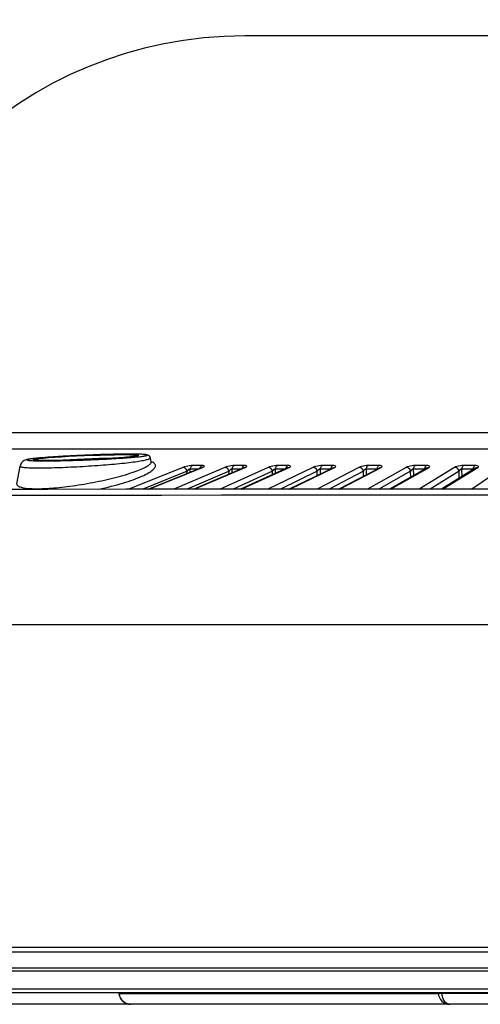
# Model space of a CAD drawing. Units: millimetres. Extents: x -897 to 437, y -318 to 513.
# Drawn here: x -757 to -716, y 0 to 86 of the extents above; entities that cross this region are included whole.
import ezdxf

# ---------------------------------------------------------------- set-up
doc = ezdxf.new("R2010")
doc.units = ezdxf.units.MM
doc.layers.add('AXIS_Dimensions', color=7, linetype='Continuous')
doc.layers.add('AXIS_Sectional-View', color=7, linetype='Continuous')
doc.styles.get("Standard").update_dxf_attribs({"font": 'arial.ttf'})
doc.dimstyles.new('AXIS', dxfattribs={"dimtxt": 10, "dimasz": 4, "dimexe": 0.18, "dimexo": 0.0625, "dimgap": 0.09, "dimtad": 0, "dimtih": 1, "dimtoh": 1, "dimdec": 0, "dimzin": 0, "dimdsep": 46, "dimtxsty": 'Standard', "dimcen": 0.09, "dimadec": 0, "dimazin": 0, "dimtfac": 1, "dimtdec": 0, "dimtofl": 0, "dimtmove": 0, "dimatfit": 3, "dimfxl": 1, "dimtolj": 1, "dimtzin": 0, "dimarcsym": 0})

# ---------------------------------------------------------------- blocks, each defined once
blk = doc.blocks.new('*D3')
at = {"layer": 'AXIS_Dimensions', "color": 0, "lineweight": -2, "transparency": 16777216}
for p, q in [((-671.483, 33.307), (-855.085, 33.307)), ((-854.905, 29.307), (-854.905, 23.152)), ((-854.905, 4), (-854.905, 10.155)), ((-671.483, 0), (-855.085, 0))]:
    blk.add_line(p, q, dxfattribs=at)
at = {"layer": 'AXIS_Dimensions', "color": 0, "transparency": 16777216}
for points in [[(-855.572, 29.307), (-854.239, 29.307), (-854.905, 33.307)], [(-855.572, 4), (-854.239, 4), (-854.905, 0)]]:
    blk.add_solid(points, dxfattribs=at)
at = {"layer": 'Defpoints', "color": 0, "transparency": 16777216}
for p in [(-671.42, 33.307), (-671.42, 0), (-854.905, 0)]:
    blk.add_point(p, dxfattribs=at)
at = {"layer": 'AXIS_Dimensions', "color": 0, "transparency": 16777216, "insert": (-854.905, 16.654), "char_height": 10, "attachment_point": 5}
blk.add_mtext('\\A1;33mm [1.31"]', dxfattribs=at)
blk = doc.blocks.new('*D6')
at = {"layer": 'AXIS_Dimensions', "color": 0, "lineweight": -2, "transparency": 16777216}
for p, q in [((-773.048, 48.813), (-773.048, 127.174)), ((-569.793, 48.813), (-569.793, 127.174)), ((-769.048, 126.994), (-716.04, 126.994)), ((-573.793, 126.994), (-626.801, 126.994))]:
    blk.add_line(p, q, dxfattribs=at)
at = {"layer": 'AXIS_Dimensions', "color": 0, "transparency": 16777216}
for points in [[(-769.048, 127.661), (-769.048, 126.327), (-773.048, 126.994)], [(-573.793, 127.661), (-573.793, 126.327), (-569.793, 126.994)]]:
    blk.add_solid(points, dxfattribs=at)
at = {"layer": 'Defpoints', "color": 0, "transparency": 16777216}
for p in [(-569.793, 126.994), (-773.048, 48.75), (-569.793, 48.75)]:
    blk.add_point(p, dxfattribs=at)
at = {"layer": 'AXIS_Dimensions', "color": 0, "transparency": 16777216, "insert": (-671.421, 126.994), "char_height": 10, "attachment_point": 5}
blk.add_mtext('\\A1;203mm [8.00"]', dxfattribs=at)

msp = doc.modelspace()

# ---------------------------------------------------------------- linework, layer by layer
at = {"layer": 'AXIS_Sectional-View', "color": 7, "linetype": 'Continuous'}
for p, q in [((-605.921, 85), (-736.921, 85)), ((-569.843, 50.16), (-772.999, 50.16)), ((-568.559, 48.734), (-774.282, 48.734)), ((-774.156, 48.75), (-568.685, 48.75)), ((-755.486, 47.801), (-755.43, 47.831)), ((-755.43, 47.831), (-755.266, 47.864)), ((-755.266, 47.864), (-754.991, 47.901)), ((-754.991, 47.901), (-754.618, 47.94)), ((-754.618, 47.94), (-754.155, 47.98)), ((-754.196, 47.728), (-754.576, 47.731)), ((-754.568, 47.701), (-754.409, 47.701)), ((-754.222, 48.008), (-754.45, 47.991)), ((-754.235, 47.729), (-754.354, 47.73)), ((-754.121, 47.729), (-754.235, 47.729)), ((-753.728, 47.73), (-754.196, 47.728)), ((-754.155, 47.98), (-753.617, 48.02)), ((-753.978, 47.729), (-754.121, 47.729)), ((-753.457, 47.733), (-753.427, 47.736)), ((-753.164, 48.079), (-753.449, 48.061)), ((-751.907, 47.766), (-752.569, 47.749)), ((-752.262, 47.812), (-751.629, 47.846)), ((-751.629, 47.846), (-750.98, 47.877)), ((-751, 48.161), (-750.303, 48.188)), ((-750.98, 47.877), (-750.328, 47.904)), ((-749.955, 47.84), (-750.524, 47.815)), ((-750.328, 47.904), (-749.689, 47.927)), ((-749.777, 47.849), (-749.955, 47.84)), ((-749.689, 47.927), (-749.074, 47.944)), ((-748.549, 47.915), (-749.174, 47.879)), ((-749.074, 47.944), (-748.509, 47.955)), ((-748.964, 48.228), (-748.358, 48.239)), ((-748.358, 48.239), (-747.828, 48.244)), ((-747.828, 48.244), (-747.373, 48.244)), ((-747.49, 47.51), (-747.285, 47.533)), ((-747.038, 48.031), (-747.469, 47.992)), ((-747.373, 48.244), (-747.008, 48.24)), ((-747.007, 48.29), (-747.236, 48.29)), ((-747.03, 48.29), (-747.231, 48.29)), ((-746.697, 48.068), (-747.038, 48.031)), ((-747.008, 48.24), (-746.721, 48.231)), ((-746.386, 48.121), (-746.405, 48.116)), ((-746.246, 48.166), (-746.298, 48.136)), ((-745.505, 48.185), (-745.494, 48.195)), ((-745.206, 47.97), (-745.218, 48.012)), ((-745.207, 47.944), (-745.204, 47.961)), ((-745.144, 47.62), (-745.204, 47.961)), ((-745.143, 47.58), (-745.144, 47.62)), ((-745.141, 47.606), (-745.119, 47.557)), ((-756.924, 45.69), (-756.653, 47.23)), ((-742.352, 47.127), (-747.091, 45.2)), ((-741.988, 46.782), (-745.877, 45.201)), ((-745.401, 45.201), (-740.705, 47.111)), ((-745.355, 45.201), (-740.618, 47.127)), ((-738.674, 47.127), (-743.156, 45.203)), ((-741.995, 46.586), (-741.988, 46.782)), ((-738.303, 46.782), (-741.979, 45.204)), ((-741.715, 46.7), (-741.705, 46.97)), ((-741.564, 46.97), (-741.705, 46.97)), ((-741.141, 46.97), (-741.564, 46.97)), ((-741.375, 47.288), (-741.516, 47.288)), ((-741.41, 45.204), (-736.975, 47.108)), ((-741.094, 47.288), (-741.375, 47.288)), ((-741.358, 45.204), (-736.879, 47.127)), ((-741.052, 46.97), (-741.141, 46.97)), ((-740.671, 47.288), (-741.094, 47.288)), ((-740.716, 47.262), (-740.671, 47.288)), ((-734.868, 47.127), (-739.085, 45.205)), ((-738.309, 46.535), (-738.303, 46.782)), ((-738.031, 46.655), (-738.022, 46.97)), ((-737.876, 46.97), (-738.022, 46.97)), ((-734.49, 46.782), (-737.948, 45.206)), ((-737.438, 46.97), (-737.876, 46.97)), ((-737.697, 47.288), (-737.843, 47.288)), ((-737.406, 47.288), (-737.697, 47.288)), ((-737.291, 46.97), (-737.438, 46.97)), ((-737.26, 47.288), (-737.406, 47.288)), ((-733.123, 47.104), (-737.288, 45.206)), ((-736.967, 47.288), (-737.26, 47.288)), ((-737.23, 45.206), (-733.014, 47.127)), ((-737.011, 47.262), (-736.967, 47.288)), ((-730.941, 47.127), (-734.888, 45.207)), ((-734.495, 46.479), (-734.49, 46.782)), ((-734.219, 46.605), (-734.212, 46.97)), ((-734.062, 46.97), (-734.212, 46.97)), ((-733.609, 46.97), (-734.062, 46.97)), ((-733.893, 47.288), (-734.043, 47.288)), ((-733.592, 47.288), (-733.893, 47.288)), ((-730.556, 46.782), (-733.793, 45.208)), ((-733.458, 46.97), (-733.609, 46.97)), ((-733.441, 47.288), (-733.592, 47.288)), ((-733.139, 47.288), (-733.441, 47.288)), ((-733.18, 47.262), (-733.139, 47.288)), ((-733.043, 45.208), (-729.154, 47.1)), ((-732.978, 45.208), (-729.033, 47.127)), ((-726.901, 47.127), (-730.571, 45.208)), ((-730.56, 46.415), (-730.556, 46.782)), ((-730.287, 46.549), (-730.283, 46.97)), ((-730.128, 46.97), (-730.283, 46.97)), ((-729.662, 46.97), (-730.128, 46.97)), ((-729.97, 47.288), (-730.124, 47.288)), ((-729.66, 47.288), (-729.97, 47.288)), ((-729.506, 46.97), (-729.662, 46.97)), ((-729.505, 47.288), (-729.66, 47.288)), ((-726.511, 46.782), (-729.52, 45.209)), ((-729.422, 46.97), (-729.506, 46.97)), ((-729.194, 47.288), (-729.505, 47.288)), ((-729.232, 47.262), (-729.194, 47.288)), ((-729.08, 47.283), (-729.194, 47.288)), ((-729.154, 47.1), (-729.113, 47.116)), ((-729.113, 47.116), (-729.033, 47.127)), ((-728.685, 45.209), (-725.077, 47.095)), ((-728.611, 45.209), (-724.941, 47.127)), ((-726.511, 46.345), (-726.511, 46.782)), ((-726.242, 46.486), (-726.242, 46.97)), ((-726.082, 46.97), (-726.242, 46.97)), ((-722.755, 47.127), (-726.143, 45.209)), ((-725.935, 47.288), (-726.094, 47.288)), ((-725.604, 46.97), (-726.082, 46.97)), ((-725.617, 47.288), (-725.935, 47.288)), ((-725.458, 47.288), (-725.617, 47.288)), ((-725.284, 46.97), (-725.604, 46.97)), ((-725.139, 47.288), (-725.458, 47.288)), ((-725.174, 47.262), (-725.139, 47.288)), ((-725.02, 47.283), (-725.139, 47.288)), ((-722.36, 46.782), (-725.138, 45.209)), ((-725.077, 47.095), (-725.024, 47.116)), ((-725.024, 47.116), (-724.941, 47.127)), ((-720.899, 47.089), (-724.22, 45.209)), ((-724.137, 45.209), (-720.748, 47.127)), ((-722.356, 46.264), (-722.36, 46.782)), ((-722.092, 46.414), (-722.096, 46.97)), ((-721.769, 46.97), (-722.096, 46.97)), ((-721.797, 47.288), (-721.959, 47.288)), ((-721.308, 47.288), (-721.797, 47.288)), ((-721.442, 46.97), (-721.769, 46.97)), ((-718.512, 47.127), (-721.615, 45.208)), ((-721.115, 46.97), (-721.442, 46.97)), ((-720.981, 47.288), (-721.308, 47.288)), ((-721.013, 47.262), (-720.981, 47.288)), ((-720.859, 47.283), (-720.981, 47.288)), ((-720.899, 47.089), (-720.833, 47.116)), ((-720.833, 47.116), (-720.748, 47.127)), ((-718.112, 46.782), (-720.658, 45.207)), ((-716.63, 47.081), (-719.659, 45.207)), ((-719.566, 45.207), (-716.461, 47.127)), ((-718.102, 46.17), (-718.112, 46.782)), ((-717.843, 46.321), (-717.854, 46.97)), ((-717.52, 46.97), (-717.854, 46.97)), ((-717.562, 47.288), (-717.729, 47.288)), ((-717.063, 47.288), (-717.562, 47.288)), ((-717.019, 46.97), (-717.52, 46.97)), ((-716.729, 47.288), (-717.063, 47.288)), ((-716.851, 46.97), (-717.019, 46.97)), ((-714.179, 47.127), (-716.992, 45.205)), ((-716.759, 47.262), (-716.729, 47.288)), ((-716.603, 47.283), (-716.729, 47.288)), ((-716.63, 47.081), (-716.547, 47.116)), ((-716.547, 47.116), (-716.461, 47.127)), ((-754.219, 45.196), (-760.045, 45.195)), ((-747.364, 45.2), (-754.219, 45.196)), ((-746.068, 45.201), (-747.364, 45.2)), ((-740.138, 45.205), (-746.068, 45.201)), ((-732.75, 45.208), (-740.138, 45.205)), ((-725.349, 45.209), (-732.75, 45.208)), ((-717.496, 45.206), (-725.349, 45.209)), ((-709.544, 45.199), (-717.496, 45.206)), ((-755.628, 44.665), (-758.768, 44.664)), ((-752.608, 44.667), (-755.628, 44.665)), ((-750.864, 44.667), (-752.608, 44.667)), ((-748.091, 44.669), (-750.864, 44.667)), ((-744.219, 44.672), (-748.091, 44.669)), ((-738.952, 44.675), (-744.219, 44.672)), ((-734.515, 44.677), (-738.952, 44.675)), ((-730.258, 44.678), (-734.515, 44.677)), ((-727.819, 44.679), (-730.258, 44.678)), ((-726.299, 44.679), (-727.819, 44.679)), ((-724.553, 44.679), (-726.299, 44.679)), ((-722.585, 44.678), (-724.553, 44.679)), ((-721.166, 44.678), (-722.585, 44.678)), ((-719.33, 44.677), (-721.166, 44.678)), ((-716.644, 44.675), (-719.33, 44.677)), ((-712.618, 44.671), (-716.644, 44.675)), ((-791.484, 5.005), (-698.623, 5.005)), ((-791.252, 4.609), (-698.665, 4.609)), ((-694.75, 3.176), (-791.973, 3.176)), ((-694.723, 2.917), (-791.762, 2.917)), ((-791.21, 1.361), (-694.671, 1.361)), ((-790.739, 1.029), (-693.427, 1.029)), ((-747.95, 1.029), (-747.939, 0.91)), ((-747.946, 1.029), (-747.936, 0.913)), ((-747.936, 0.913), (-747.939, 0.91)), ((-719.925, 0.913), (-747.936, 0.913)), ((-719.927, 1.029), (-719.925, 0.974)), ((-719.925, 0.974), (-719.925, 0.974)), ((-719.599, 0.948), (-719.601, 1.029)), ((-712.907, 0.948), (-719.599, 0.948)), ((-746.943, 0), (-747.127, 0.017)), ((-610.273, 0), (-746.943, 0))]:
    msp.add_line(p, q, dxfattribs=at)
for points in [[(-754.45, 47.991), (-754.663, 47.974), (-754.86, 47.957), (-755.041, 47.941), (-755.207, 47.925), (-755.358, 47.91), (-755.494, 47.895), (-755.617, 47.88), (-755.725, 47.866), (-755.822, 47.851), (-755.908, 47.837), (-755.985, 47.823), (-756.055, 47.808), (-756.125, 47.789), (-756.201, 47.763), (-756.291, 47.723), (-756.404, 47.648), (-756.517, 47.534), (-756.607, 47.383), (-756.651, 47.239)], [(-754.447, 47.991), (-754.617, 47.977), (-754.779, 47.964), (-754.931, 47.95), (-755.075, 47.937), (-755.209, 47.924), (-755.333, 47.911), (-755.447, 47.898), (-755.552, 47.886), (-755.646, 47.873), (-755.73, 47.862), (-755.803, 47.85), (-755.866, 47.839), (-755.919, 47.828), (-755.961, 47.817), (-755.993, 47.807), (-756.014, 47.797), (-756.024, 47.788), (-756.025, 47.779)], [(-756.025, 47.779), (-756.014, 47.77), (-755.994, 47.762), (-755.963, 47.755), (-755.923, 47.748), (-755.872, 47.741), (-755.812, 47.735), (-755.742, 47.729), (-755.663, 47.724), (-755.575, 47.72), (-755.478, 47.715), (-755.372, 47.712), (-755.258, 47.709), (-755.135, 47.706), (-755.005, 47.704), (-754.867, 47.702), (-754.721, 47.701), (-754.568, 47.701)], [(-755.318, 47.761), (-755.436, 47.779), (-755.486, 47.801)], [(-755.307, 47.763), (-755.334, 47.766), (-755.338, 47.767)], [(-754.576, 47.731), (-754.883, 47.737), (-755.133, 47.747), (-755.318, 47.761)], [(-754.766, 47.735), (-754.852, 47.737), (-754.932, 47.74), (-755.005, 47.743), (-755.072, 47.746), (-755.132, 47.749), (-755.186, 47.752), (-755.233, 47.756), (-755.274, 47.759), (-755.307, 47.763)], [(-754.354, 47.73), (-754.467, 47.73), (-754.573, 47.732), (-754.673, 47.733), (-754.766, 47.735)], [(-751.669, 48.159), (-751.905, 48.148), (-752.14, 48.136), (-752.372, 48.124), (-752.602, 48.111), (-752.828, 48.098), (-753.05, 48.086), (-753.268, 48.072), (-753.481, 48.059), (-753.688, 48.045), (-753.889, 48.032), (-754.083, 48.018), (-754.269, 48.004), (-754.447, 47.991)], [(-754.409, 47.701), (-754.242, 47.701), (-754.069, 47.702), (-753.889, 47.704), (-753.704, 47.706), (-753.513, 47.708), (-753.317, 47.712), (-753.116, 47.715), (-752.91, 47.719), (-752.7, 47.724), (-752.486, 47.729), (-752.268, 47.734), (-752.048, 47.741), (-751.824, 47.747), (-751.598, 47.754), (-751.37, 47.762), (-751.14, 47.77), (-750.91, 47.778), (-750.678, 47.787), (-750.446, 47.796), (-750.214, 47.805), (-749.983, 47.815), (-749.753, 47.826), (-749.525, 47.837), (-749.298, 47.848), (-749.074, 47.859), (-748.853, 47.871), (-748.635, 47.883), (-748.421, 47.895), (-748.211, 47.907), (-748.006, 47.92), (-747.806, 47.933), (-747.612, 47.946), (-747.423, 47.959), (-747.242, 47.973)], [(-753.449, 48.061), (-753.72, 48.044), (-753.978, 48.026), (-754.222, 48.008)], [(-753.063, 47.739), (-753.229, 47.736), (-753.39, 47.734), (-753.546, 47.732), (-753.696, 47.731), (-753.84, 47.73), (-753.978, 47.729)], [(-752.569, 47.749), (-753.185, 47.737), (-753.728, 47.73)], [(-753.617, 48.02), (-753.017, 48.058), (-752.371, 48.096)], [(-753.427, 47.736), (-752.866, 47.775), (-752.262, 47.812)], [(-751.433, 48.17), (-751.59, 48.163), (-751.921, 48.147), (-752.245, 48.131), (-752.561, 48.114), (-752.868, 48.096), (-753.164, 48.079)], [(-752.535, 47.75), (-752.716, 47.746), (-752.892, 47.742), (-753.063, 47.739)], [(-752.162, 47.759), (-752.351, 47.754), (-752.48, 47.751)], [(-752.371, 48.096), (-751.694, 48.13), (-751, 48.161)], [(-750.768, 47.806), (-750.972, 47.798), (-751.176, 47.79), (-751.377, 47.783), (-751.577, 47.777), (-751.775, 47.77), (-751.97, 47.765), (-752.162, 47.759)], [(-750.524, 47.815), (-751.22, 47.789), (-751.907, 47.766)], [(-749.565, 48.243), (-749.899, 48.232), (-750.236, 48.22), (-750.576, 48.207), (-750.916, 48.193), (-751.255, 48.179), (-751.669, 48.159)], [(-747.231, 48.29), (-747.411, 48.289), (-747.598, 48.287), (-747.792, 48.285), (-747.992, 48.282), (-748.198, 48.278), (-748.409, 48.274), (-748.625, 48.269), (-748.845, 48.264), (-749.069, 48.258), (-749.297, 48.251), (-749.528, 48.244), (-749.761, 48.237), (-749.997, 48.229), (-750.234, 48.22), (-750.472, 48.211), (-750.712, 48.202), (-750.951, 48.192), (-751.191, 48.181), (-751.43, 48.17)], [(-750.154, 47.831), (-750.358, 47.822), (-750.563, 47.814), (-750.768, 47.806)], [(-750.303, 48.188), (-749.619, 48.211), (-748.964, 48.228)], [(-749.174, 47.879), (-749.837, 47.846), (-750.154, 47.831)], [(-748.44, 47.923), (-748.614, 47.912), (-748.792, 47.901), (-748.976, 47.891), (-749.164, 47.88), (-749.356, 47.87), (-749.551, 47.86), (-749.75, 47.85)], [(-747.236, 48.29), (-747.481, 48.288), (-747.742, 48.285), (-748.017, 48.281), (-748.305, 48.276), (-748.606, 48.27), (-748.917, 48.262), (-749.237, 48.253), (-749.565, 48.243)], [(-747.469, 47.992), (-747.975, 47.953), (-748.549, 47.915)], [(-748.509, 47.955), (-748.011, 47.96), (-747.882, 47.96)], [(-747.536, 47.987), (-747.67, 47.976), (-747.81, 47.966), (-747.958, 47.955), (-748.112, 47.944), (-748.273, 47.933), (-748.44, 47.923)], [(-746.893, 48.047), (-746.982, 48.037), (-747.078, 48.028), (-747.181, 48.018), (-747.292, 48.008), (-747.41, 47.997), (-747.536, 47.987)], [(-747.285, 47.533), (-747.088, 47.556), (-746.898, 47.579), (-746.718, 47.602), (-746.545, 47.626), (-746.382, 47.649), (-746.229, 47.673), (-746.085, 47.696), (-745.951, 47.719), (-745.828, 47.742), (-745.717, 47.765), (-745.616, 47.787), (-745.526, 47.809), (-745.448, 47.83), (-745.38, 47.851), (-745.324, 47.871), (-745.278, 47.89), (-745.244, 47.909), (-745.22, 47.927), (-745.207, 47.944)], [(-747.242, 47.973), (-747.067, 47.986), (-746.899, 47.999), (-746.739, 48.013), (-746.587, 48.026), (-746.444, 48.04), (-746.31, 48.053), (-746.185, 48.066)], [(-746.19, 48.279), (-746.313, 48.283), (-746.445, 48.285), (-746.586, 48.288), (-746.735, 48.289), (-746.892, 48.29), (-747.03, 48.29)], [(-745.606, 48.244), (-745.682, 48.252), (-745.77, 48.26), (-745.87, 48.267), (-745.985, 48.272), (-746.114, 48.278), (-746.26, 48.282), (-746.421, 48.286), (-746.6, 48.288), (-746.795, 48.29), (-747.007, 48.29)], [(-746.405, 48.116), (-746.432, 48.11), (-746.466, 48.104), (-746.506, 48.097), (-746.554, 48.089), (-746.608, 48.081), (-746.669, 48.073), (-746.737, 48.065), (-746.811, 48.056)], [(-746.721, 48.231), (-746.505, 48.218), (-746.356, 48.203), (-746.269, 48.186), (-746.246, 48.166)], [(-746.298, 48.136), (-746.447, 48.104), (-746.697, 48.068)], [(-746.374, 48.124), (-746.375, 48.124), (-746.386, 48.121)], [(-745.602, 48.24), (-745.656, 48.247), (-745.72, 48.254), (-745.794, 48.26), (-745.878, 48.266), (-745.973, 48.271), (-746.077, 48.275), (-746.19, 48.279)], [(-746.185, 48.066), (-746.071, 48.08), (-745.966, 48.092), (-745.872, 48.105), (-745.788, 48.117), (-745.715, 48.129), (-745.652, 48.141), (-745.599, 48.153), (-745.557, 48.164), (-745.526, 48.175), (-745.505, 48.185)], [(-746.007, 46.97), (-745.875, 47.028), (-745.753, 47.085), (-745.643, 47.141), (-745.543, 47.196), (-745.453, 47.249), (-745.375, 47.301), (-745.308, 47.352), (-745.253, 47.401), (-745.208, 47.448), (-745.175, 47.494), (-745.153, 47.538), (-745.143, 47.58)], [(-745.218, 48.012), (-745.281, 48.117), (-745.365, 48.181), (-745.429, 48.208), (-745.483, 48.224), (-745.542, 48.235), (-745.606, 48.244)], [(-745.494, 48.195), (-745.494, 48.205), (-745.505, 48.214), (-745.527, 48.223), (-745.559, 48.232), (-745.602, 48.24)], [(-744.777, 47.368), (-744.803, 47.415), (-744.84, 47.459), (-744.889, 47.501), (-744.948, 47.541), (-745.019, 47.577), (-745.1, 47.612), (-745.145, 47.627)], [(-756.653, 47.23), (-756.649, 47.215), (-756.634, 47.2), (-756.608, 47.187), (-756.569, 47.173), (-756.519, 47.161), (-756.457, 47.149), (-756.384, 47.139), (-756.3, 47.129), (-756.204, 47.12), (-756.098, 47.111), (-755.982, 47.104), (-755.854, 47.098), (-755.717, 47.093), (-755.57, 47.089), (-755.414, 47.085), (-755.248, 47.083), (-755.073, 47.082), (-754.89, 47.082), (-754.699, 47.083), (-754.5, 47.086)], [(-756.562, 45.379), (-756.472, 45.355), (-756.371, 45.334), (-756.261, 45.315), (-756.143, 45.299), (-756.015, 45.285), (-755.879, 45.274), (-755.735, 45.265), (-755.583, 45.258), (-755.423, 45.254), (-755.256, 45.252), (-755.081, 45.252), (-754.899, 45.255), (-754.71, 45.26), (-754.514, 45.268), (-754.313, 45.278), (-754.105, 45.291), (-753.891, 45.306), (-753.672, 45.323), (-753.448, 45.343), (-753.219, 45.365), (-752.986, 45.39), (-752.749, 45.417), (-752.508, 45.446), (-752.264, 45.477), (-752.018, 45.511), (-751.769, 45.547), (-751.518, 45.585), (-751.266, 45.625), (-751.012, 45.667), (-750.758, 45.711), (-750.504, 45.757), (-750.25, 45.805), (-749.997, 45.854), (-749.745, 45.905), (-749.495, 45.958), (-749.247, 46.011), (-749.002, 46.067), (-748.76, 46.123), (-748.522, 46.181), (-748.288, 46.24), (-748.059, 46.299), (-747.835, 46.359), (-747.618, 46.42), (-747.406, 46.481), (-747.202, 46.543), (-747.005, 46.605), (-746.815, 46.667), (-746.635, 46.728), (-746.463, 46.79), (-746.301, 46.85), (-746.149, 46.91), (-746.007, 46.97)], [(-754.5, 47.086), (-754.294, 47.089), (-754.08, 47.093), (-753.86, 47.098), (-753.634, 47.104), (-753.403, 47.111), (-753.166, 47.119), (-752.924, 47.128), (-752.679, 47.138), (-752.43, 47.149), (-752.177, 47.16)], [(-752.177, 47.16), (-751.922, 47.173), (-751.665, 47.186), (-751.407, 47.2), (-751.147, 47.215)], [(-751.147, 47.215), (-750.887, 47.231), (-750.627, 47.247)], [(-750.627, 47.247), (-750.367, 47.264), (-750.109, 47.282), (-749.852, 47.3)], [(-749.852, 47.3), (-749.597, 47.319), (-749.345, 47.339), (-749.097, 47.359), (-748.852, 47.379), (-748.611, 47.4), (-748.375, 47.421), (-748.145, 47.443), (-747.92, 47.465), (-747.701, 47.487), (-747.49, 47.51)], [(-749.772, 45.199), (-749.742, 45.205), (-749.461, 45.267), (-749.184, 45.332), (-748.911, 45.398), (-748.642, 45.466), (-748.377, 45.535), (-748.119, 45.605), (-747.867, 45.677), (-747.621, 45.749), (-747.382, 45.823), (-747.152, 45.897), (-746.929, 45.972), (-746.715, 46.047), (-746.511, 46.123), (-746.316, 46.198), (-746.132, 46.273), (-745.958, 46.348), (-745.796, 46.422), (-745.645, 46.495), (-745.506, 46.568), (-745.379, 46.639), (-745.263, 46.709), (-745.159, 46.778), (-745.068, 46.845), (-744.988, 46.91), (-744.92, 46.974), (-744.864, 47.037), (-744.82, 47.097), (-744.788, 47.155), (-744.767, 47.212)], [(-744.767, 47.212), (-744.759, 47.266), (-744.762, 47.318), (-744.777, 47.368)], [(-741.516, 47.288), (-741.64, 47.283), (-741.775, 47.269), (-741.926, 47.245), (-742.078, 47.212), (-742.219, 47.173), (-742.352, 47.127)], [(-741.988, 46.782), (-742.021, 46.874), (-742.069, 46.958), (-742.13, 47.029), (-742.201, 47.083), (-742.276, 47.116), (-742.352, 47.127)], [(-741.705, 46.97), (-741.722, 46.973), (-741.741, 46.973), (-741.763, 46.969), (-741.785, 46.963), (-741.808, 46.954), (-741.83, 46.942), (-741.851, 46.93), (-741.87, 46.916), (-741.887, 46.902), (-741.903, 46.888), (-741.918, 46.873), (-741.932, 46.857), (-741.947, 46.841), (-741.961, 46.823), (-741.975, 46.803), (-741.988, 46.782)], [(-741.705, 46.97), (-741.692, 47.043), (-741.67, 47.111), (-741.641, 47.172), (-741.604, 47.223), (-741.562, 47.262), (-741.516, 47.288)], [(-740.841, 47.056), (-740.823, 47.111), (-740.794, 47.172), (-740.758, 47.223), (-740.716, 47.262)], [(-740.686, 47.114), (-740.669, 47.127), (-740.672, 47.126), (-740.696, 47.115), (-740.705, 47.111)], [(-740.705, 47.111), (-740.691, 47.116), (-740.618, 47.127)], [(-740.618, 47.127), (-740.526, 47.173), (-740.476, 47.212), (-740.471, 47.244), (-740.503, 47.269), (-740.57, 47.283), (-740.671, 47.288)], [(-737.843, 47.288), (-737.97, 47.283), (-738.107, 47.269), (-738.258, 47.245), (-738.409, 47.212), (-738.546, 47.173), (-738.674, 47.127)], [(-738.303, 46.782), (-738.335, 46.874), (-738.384, 46.958), (-738.446, 47.029), (-738.518, 47.083), (-738.595, 47.116), (-738.674, 47.127)], [(-738.022, 46.97), (-738.04, 46.973), (-738.059, 46.973), (-738.081, 46.969), (-738.104, 46.963), (-738.127, 46.954), (-738.149, 46.942), (-738.169, 46.93), (-738.188, 46.916), (-738.205, 46.902), (-738.22, 46.888), (-738.235, 46.873), (-738.249, 46.857), (-738.263, 46.841), (-738.276, 46.823), (-738.29, 46.803), (-738.303, 46.782)], [(-738.022, 46.97), (-738.01, 47.043), (-737.989, 47.111), (-737.961, 47.172), (-737.926, 47.223), (-737.886, 47.262), (-737.843, 47.288)], [(-737.133, 47.041), (-737.132, 47.043), (-737.112, 47.111), (-737.084, 47.172), (-737.05, 47.223), (-737.011, 47.262)], [(-736.975, 47.108), (-736.954, 47.116), (-736.879, 47.127)], [(-736.879, 47.127), (-736.793, 47.173), (-736.75, 47.212), (-736.751, 47.244), (-736.79, 47.269), (-736.862, 47.283), (-736.967, 47.288)], [(-734.043, 47.288), (-734.174, 47.283), (-734.312, 47.269), (-734.463, 47.245), (-734.612, 47.212), (-734.745, 47.173), (-734.868, 47.127)], [(-734.49, 46.782), (-734.522, 46.874), (-734.571, 46.958), (-734.634, 47.029), (-734.707, 47.083), (-734.787, 47.116), (-734.868, 47.127)], [(-734.212, 46.97), (-734.23, 46.973), (-734.25, 46.973), (-734.273, 46.969), (-734.296, 46.963), (-734.319, 46.954), (-734.341, 46.942), (-734.361, 46.93), (-734.379, 46.916), (-734.396, 46.902), (-734.411, 46.888), (-734.425, 46.873), (-734.439, 46.857), (-734.452, 46.841), (-734.465, 46.823), (-734.477, 46.803), (-734.49, 46.782)], [(-734.212, 46.97), (-734.201, 47.043), (-734.181, 47.111), (-734.155, 47.172), (-734.122, 47.223), (-734.084, 47.262), (-734.043, 47.288)], [(-733.298, 47.025), (-733.295, 47.043), (-733.276, 47.111), (-733.249, 47.172), (-733.217, 47.223), (-733.18, 47.262)], [(-733.014, 47.127), (-732.936, 47.173), (-732.899, 47.212), (-732.907, 47.244), (-732.952, 47.269), (-733.029, 47.283), (-733.139, 47.288)], [(-733.123, 47.104), (-733.092, 47.116), (-733.014, 47.127)], [(-730.124, 47.288), (-730.258, 47.283), (-730.398, 47.269), (-730.548, 47.245), (-730.695, 47.212), (-730.824, 47.173), (-730.941, 47.127)], [(-730.556, 46.782), (-730.588, 46.874), (-730.637, 46.958), (-730.701, 47.029), (-730.776, 47.083), (-730.858, 47.116), (-730.941, 47.127)], [(-730.283, 46.97), (-730.302, 46.973), (-730.322, 46.973), (-730.345, 46.969), (-730.368, 46.963), (-730.391, 46.954), (-730.413, 46.942), (-730.432, 46.93), (-730.45, 46.916), (-730.467, 46.902), (-730.481, 46.888), (-730.495, 46.873), (-730.508, 46.857), (-730.521, 46.841), (-730.533, 46.823), (-730.545, 46.803), (-730.556, 46.782)], [(-730.283, 46.97), (-730.272, 47.043), (-730.254, 47.111), (-730.229, 47.172), (-730.198, 47.223), (-730.163, 47.262), (-730.124, 47.288)], [(-729.35, 46.97), (-729.339, 47.043), (-729.321, 47.111), (-729.297, 47.172), (-729.267, 47.223), (-729.232, 47.262)], [(-729.15, 47.101), (-729.149, 47.102), (-729.149, 47.103), (-729.154, 47.1)], [(-729.033, 47.127), (-728.961, 47.173), (-728.931, 47.212), (-728.946, 47.244), (-728.998, 47.269), (-729.08, 47.283)], [(-726.094, 47.288), (-726.23, 47.283), (-726.371, 47.269), (-726.52, 47.245), (-726.665, 47.212), (-726.79, 47.173), (-726.901, 47.127)], [(-726.511, 46.782), (-726.542, 46.874), (-726.591, 46.958), (-726.656, 47.029), (-726.732, 47.083), (-726.816, 47.116), (-726.901, 47.127)], [(-726.242, 46.97), (-726.261, 46.973), (-726.282, 46.973), (-726.304, 46.969), (-726.328, 46.963), (-726.35, 46.954), (-726.372, 46.942), (-726.392, 46.93), (-726.409, 46.916), (-726.425, 46.902), (-726.44, 46.888), (-726.453, 46.873), (-726.465, 46.857), (-726.477, 46.841), (-726.489, 46.823), (-726.5, 46.803), (-726.511, 46.782)], [(-726.242, 46.97), (-726.231, 47.043), (-726.214, 47.111), (-726.191, 47.172), (-726.163, 47.223), (-726.13, 47.262), (-726.094, 47.288)], [(-725.284, 46.97), (-725.274, 47.043), (-725.257, 47.111), (-725.234, 47.172), (-725.206, 47.223), (-725.174, 47.262)], [(-725.079, 47.093), (-725.077, 47.094), (-725.076, 47.095), (-725.077, 47.095)], [(-724.941, 47.127), (-724.877, 47.173), (-724.854, 47.212), (-724.875, 47.244), (-724.933, 47.269), (-725.02, 47.283)], [(-721.959, 47.288), (-722.098, 47.283), (-722.239, 47.269), (-722.388, 47.245), (-722.53, 47.212), (-722.651, 47.173), (-722.755, 47.127)], [(-722.36, 46.782), (-722.391, 46.874), (-722.44, 46.958), (-722.506, 47.029), (-722.583, 47.083), (-722.668, 47.116), (-722.755, 47.127)], [(-722.096, 46.97), (-722.115, 46.973), (-722.137, 46.973), (-722.16, 46.969), (-722.183, 46.963), (-722.206, 46.954), (-722.227, 46.942), (-722.246, 46.93), (-722.264, 46.916), (-722.279, 46.902), (-722.293, 46.888), (-722.306, 46.873), (-722.318, 46.857), (-722.329, 46.841), (-722.34, 46.823), (-722.35, 46.803), (-722.36, 46.782)], [(-722.096, 46.97), (-722.087, 47.043), (-722.071, 47.111), (-722.049, 47.172), (-722.023, 47.223), (-721.993, 47.262), (-721.959, 47.288)], [(-721.115, 46.97), (-721.106, 47.043), (-721.09, 47.111), (-721.069, 47.172), (-721.043, 47.223), (-721.013, 47.262)], [(-720.748, 47.127), (-720.691, 47.173), (-720.675, 47.212), (-720.703, 47.244), (-720.767, 47.269), (-720.859, 47.283)], [(-717.729, 47.288), (-717.87, 47.283), (-718.011, 47.269), (-718.159, 47.245), (-718.297, 47.212), (-718.414, 47.173), (-718.512, 47.127)], [(-718.112, 46.782), (-718.143, 46.874), (-718.192, 46.958), (-718.258, 47.029), (-718.337, 47.083), (-718.423, 47.116), (-718.512, 47.127)], [(-717.854, 46.97), (-717.874, 46.973), (-717.895, 46.973), (-717.918, 46.969), (-717.942, 46.963), (-717.964, 46.954), (-717.985, 46.942), (-718.004, 46.93), (-718.021, 46.916), (-718.036, 46.902), (-718.05, 46.888), (-718.062, 46.873), (-718.073, 46.857), (-718.084, 46.841), (-718.094, 46.823), (-718.104, 46.803), (-718.112, 46.782)], [(-717.854, 46.97), (-717.845, 47.043), (-717.831, 47.111), (-717.811, 47.172), (-717.787, 47.223), (-717.759, 47.262), (-717.729, 47.288)], [(-716.851, 46.97), (-716.843, 47.043), (-716.829, 47.111), (-716.81, 47.172), (-716.786, 47.223), (-716.759, 47.262)], [(-716.461, 47.127), (-716.411, 47.173), (-716.402, 47.212), (-716.437, 47.244), (-716.507, 47.269), (-716.603, 47.283)], [(-756.924, 45.69), (-756.926, 45.647), (-756.918, 45.606), (-756.898, 45.567), (-756.868, 45.53), (-756.828, 45.495), (-756.776, 45.463), (-756.715, 45.433), (-756.644, 45.405), (-756.562, 45.379)], [(-747.127, 0.017), (-747.307, 0.069), (-747.475, 0.154), (-747.624, 0.269), (-747.747, 0.409), (-747.841, 0.565), (-747.904, 0.733), (-747.936, 0.913)], [(-719.599, 0.948), (-719.747, 0.948), (-719.851, 0.958), (-719.911, 0.966), (-719.925, 0.974)], [(-719.39, 0.275), (-719.474, 0.418), (-719.538, 0.581), (-719.58, 0.76), (-719.599, 0.948)], [(-718.926, 0), (-719.053, 0.018), (-719.175, 0.071), (-719.289, 0.158), (-719.39, 0.275)]]:
    msp.add_lwpolyline(points, dxfattribs=at)
for centre, radius, start, end in [((-736.921, 48.9), 36.1, 90, 178), ((-746.943, 1), 1, 185.15768, 270), ((-718.926, 1), 1, 181.55596, 270)]:
    msp.add_arc(centre, radius, start, end, dxfattribs=at)

# ---------------------------------------------------------------- dimensions: what is measured, and where the dimension line sits
at = {"layer": 'AXIS_Dimensions'}
dim = msp.add_linear_dim(base=(-569.793, 126.994), p1=(-773.048, 48.75), p2=(-569.793, 48.75), dimstyle='AXIS', override={"dimpost": 'mm'}, dxfattribs=at)
dim.commit()
dim.dimension.update_dxf_attribs({"geometry": '*D6', "text_midpoint": (-671.421, 126.994)})
dim = msp.add_linear_dim(base=(-854.905, 0), p1=(-671.42, 33.307), p2=(-671.42, 0), angle=90, dimstyle='AXIS', override={"dimpost": 'mm'}, dxfattribs=at)
dim.commit()
dim.dimension.update_dxf_attribs({"geometry": '*D3', "text_midpoint": (-854.905, 16.654)})

doc.saveas('drawing.dxf')
